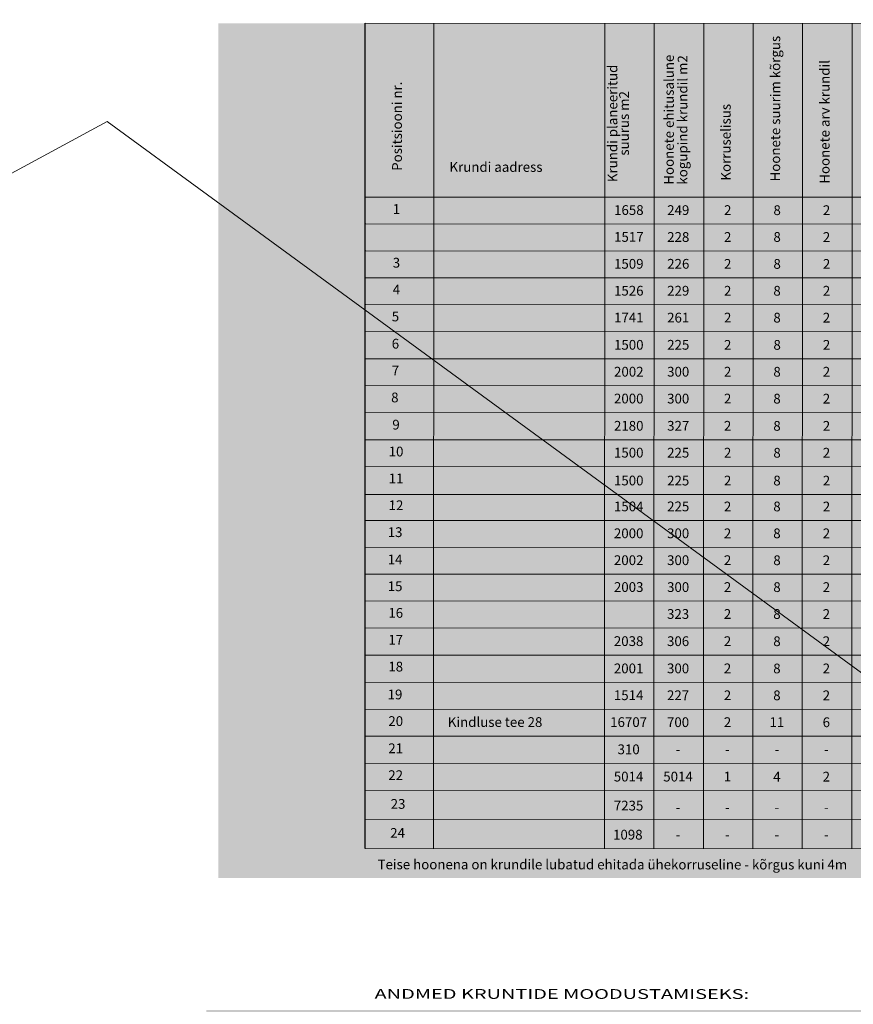
# Model space of a CAD drawing. Units: metres. Extents: x -2647544 to 3393452, y 3311439 to 9806610.
# Drawn here: x 545585 to 545738, y 6582503 to 6582685 of the extents above; entities that cross this region are included whole.
import ezdxf
from ezdxf.enums import TextEntityAlignment as Align

# ---------------------------------------------------------------- set-up
doc = ezdxf.new("R2010")
doc.units = ezdxf.units.M
doc.header["$LTSCALE"] = 0.5
doc.header["$MEASUREMENT"] = 0
doc.layers.add('00_Loov_ehitusõigusetabel', color=7, linetype='Continuous')
doc.layers.add('PIIR', color=32, linetype='Continuous')
doc.layers.add('LOOV_ehitusoigusetabel', color=7, linetype='Continuous', lineweight=0)
doc.styles.add('style1', font='swissl.ttf')

msp = doc.modelspace()

# ---------------------------------------------------------------- hatches: boundary and pattern name
at = {"layer": 'LOOV_ehitusoigusetabel', "lineweight": 0, "true_color": 0xfeffff}
h = msp.add_hatch(color=7, dxfattribs=at)
h.paths.add_polyline_path([(545621.17, 6582684.37), (545803.7, 6582684.37), (545803.7, 6582526.69), (545621.17, 6582526.69)])
h.paths.add_polyline_path([(545618.95, 6582502.31), (545801.73, 6582502.31), (545802.46, 6582324.42), (545619.68, 6582324.42)])
msp.add_hatch(color=7, dxfattribs=at).paths.add_polyline_path([(545648.29, 6582684.37), (545830.82, 6582684.37), (545830.82, 6582526.69), (545648.29, 6582526.69)])

# ---------------------------------------------------------------- linework, layer by layer
at = {"layer": '00_Loov_ehitusõigusetabel', "linetype": 'Continuous', "lineweight": 18}
for p, q in [((545648.29, 6582684.37), (545830.88, 6582684.29)), ((545660.99, 6582684.36), (545660.93, 6582532.11)), ((545692.54, 6582684.35), (545692.48, 6582532.1)), ((545701.66, 6582684.35), (545701.6, 6582532.1)), ((545710.79, 6582684.34), (545710.72, 6582532.09)), ((545719.91, 6582684.34), (545719.85, 6582532.09)), ((545729.03, 6582684.33), (545728.97, 6582532.08)), ((545738.16, 6582684.33), (545738.09, 6582532.08)), ((545648.42, 6582652.29), (545831.04, 6582652.21)), ((545648.42, 6582647.33), (545831.21, 6582647.26)), ((545648.42, 6582642.37), (545831.2, 6582642.3)), ((545648.41, 6582637.41), (545831.2, 6582637.34)), ((545648.41, 6582632.46), (545831.2, 6582632.38)), ((545648.29, 6582627.5), (545831.03, 6582627.42)), ((545648.29, 6582622.48), (545831.03, 6582622.4)), ((545648.29, 6582617.52), (545831.02, 6582617.44)), ((545648.29, 6582612.56), (545830.97, 6582612.48)), ((545648.35, 6582607.54), (545831.14, 6582607.46)), ((545648.35, 6582602.58), (545831.13, 6582602.5)), ((545648.34, 6582597.44), (545831.13, 6582597.37)), ((545648.34, 6582592.66), (545831.13, 6582592.59)), ((545648.29, 6582587.71), (545830.96, 6582587.63)), ((545648.29, 6582582.75), (545830.78, 6582582.67)), ((545648.29, 6582577.79), (545830.78, 6582577.71)), ((545648.33, 6582572.83), (545831.12, 6582572.76)), ((545648.29, 6582567.81), (545830.95, 6582567.73)), ((545648.29, 6582562.79), (545830.95, 6582562.71)), ((545648.29, 6582557.83), (545830.77, 6582557.75)), ((545648.29, 6582552.87), (545830.77, 6582552.8)), ((545648.32, 6582547.85), (545831.11, 6582547.77)), ((545648.15, 6582542.83), (545830.94, 6582542.75)), ((545648.29, 6582537.47), (545831.02, 6582537.4)), ((545648.29, 6582532.12), (545830.93, 6582532.04))]:
    msp.add_line(p, q, dxfattribs=at)
at = {"layer": '00_Loov_ehitusõigusetabel', "color": 7, "linetype": 'Continuous', "lineweight": 25}
msp.add_line((545648.29, 6582532.12), (545648.29, 6582684.37), dxfattribs=at)
at = {"layer": 'PIIR', "color": 240, "linetype": 'Continuous', "lineweight": 0, "flags": 128}
msp.add_lwpolyline([(545432, 6582693.71), (545478.58, 6582697.69), (545520, 6582707.5), (545548.31, 6582724.16), (545525.58, 6582781.43), (545605.5, 6582799), (545871.44, 6582604.69), (545846.94, 6582571.54), (545835.64, 6582556.28), (545805.97, 6582516.29), (545600.68, 6582666.25), (545489.68, 6582606.15), (545454.84, 6582654.01), (545432, 6582693.71)], dxfattribs=at)

# ---------------------------------------------------------------- texts
at = {"layer": '00_Loov_ehitusõigusetabel', "color": 7, "lineweight": 18, "style": 'style1'}
for s, rotation, p in [('Hoonete suurim kõrgus', 89.9764, (545724.89, 6582668.61)), ('Hoonete ehitusalune ', 89.9764, (545705.26, 6582666.85)), ('kogupind krundil m2', 89.9764, (545707.77, 6582666.53)), ('Krundi planeeritud', 89.9764, (545694.84, 6582665.89)), ('Hoonete arv krundil ', 89.9764, (545734.01, 6582666.44)), ('Positsiooni nr.', 89.9764, (545655.07, 6582665.37)), ('suurus m2', 89.9764, (545696.98, 6582665.89)), ('Korruselisus', 89.9764, (545715.76, 6582662.41)), ('Krundi aadress', 359.9764, (545672.44, 6582656.95)), ('1', 359.9764, (545654.06, 6582649.2)), ('1658', 359.9764, (545696.96, 6582649)), ('249', 359.9764, (545706.08, 6582648.99)), ('2', 359.9764, (545715.21, 6582648.99)), ('8', 359.9764, (545724.33, 6582648.98)), ('2', 359.9764, (545733.45, 6582648.98)), ('1517', 359.9764, (545696.96, 6582644.04)), ('228', 359.9764, (545706.08, 6582644.03)), ('2', 359.9764, (545715.2, 6582644.03)), ('8', 359.9764, (545724.33, 6582644.03)), ('2', 359.9764, (545733.45, 6582644.02)), ('3', 359.9764, (545654.06, 6582639.29)), ('1509', 359.9764, (545696.95, 6582639.08)), ('226', 359.9764, (545706.08, 6582639.08)), ('2', 359.9764, (545715.2, 6582639.07)), ('8', 359.9764, (545724.33, 6582639.07)), ('2', 359.9764, (545733.45, 6582639.06)), ('4', 359.9764, (545654.06, 6582634.33)), ('1526', 359.9764, (545696.95, 6582634.12)), ('229', 359.9764, (545706.08, 6582634.12)), ('2', 359.9764, (545715.2, 6582634.11)), ('8', 359.9764, (545724.32, 6582634.11)), ('2', 359.9764, (545733.45, 6582634.11)), ('5', 359.9764, (545653.88, 6582629.37)), ('1741', 359.9764, (545696.95, 6582629.16)), ('261', 359.9764, (545706.07, 6582629.16)), ('2', 359.9764, (545715.2, 6582629.16)), ('8', 359.9764, (545724.32, 6582629.15)), ('2', 359.9764, (545733.44, 6582629.15)), ('6', 359.9764, (545653.88, 6582624.35)), ('1500', 359.9764, (545696.95, 6582624.14)), ('225', 359.9764, (545706.08, 6582624.14)), ('2', 359.9764, (545715.2, 6582624.13)), ('8', 359.9764, (545724.33, 6582624.13)), ('2', 359.9764, (545733.45, 6582624.13)), ('7', 359.9764, (545653.88, 6582619.39)), ('2002', 359.9764, (545696.95, 6582619.18)), ('300', 359.9764, (545706.07, 6582619.18)), ('2', 359.9764, (545715.19, 6582619.18)), ('8', 359.9764, (545724.32, 6582619.17)), ('2', 359.9764, (545733.44, 6582619.17)), ('8', 359.9764, (545653.77, 6582614.43)), ('2000', 359.9764, (545696.94, 6582614.23)), ('300', 359.9764, (545706.07, 6582614.22)), ('2', 359.9764, (545715.19, 6582614.22)), ('8', 359.9764, (545724.31, 6582614.21)), ('2', 359.9764, (545733.44, 6582614.21)), ('9', 359.9764, (545653.99, 6582609.41)), ('2180', 359.9764, (545696.94, 6582609.2)), ('327', 359.9764, (545706.07, 6582609.2)), ('2', 359.9764, (545715.19, 6582609.2)), ('8', 359.9764, (545724.31, 6582609.19)), ('2', 359.9764, (545733.44, 6582609.19)), ('10', 359.9764, (545653.99, 6582604.45)), ('1500', 359.9764, (545696.94, 6582604.25)), ('225', 359.9764, (545706.07, 6582604.24)), ('2', 359.9764, (545715.19, 6582604.24)), ('8', 359.9764, (545724.32, 6582604.23)), ('2', 359.9764, (545733.44, 6582604.23)), ('11', 359.9764, (545653.99, 6582599.49)), ('1500', 359.9764, (545696.94, 6582599.11)), ('225', 359.9764, (545706.07, 6582599.1)), ('2', 359.9764, (545715.19, 6582599.1)), ('8', 359.9764, (545724.31, 6582599.1)), ('2', 359.9764, (545733.44, 6582599.09)), ('12', 359.9764, (545653.98, 6582594.54)), ('1504', 359.9764, (545696.94, 6582594.33)), ('225', 359.9764, (545706.07, 6582594.33)), ('2', 359.9764, (545715.19, 6582594.32)), ('8', 359.9764, (545724.31, 6582594.32)), ('2', 359.9764, (545733.44, 6582594.31)), ('13', 359.9764, (545653.81, 6582589.58)), ('2000', 359.9764, (545696.93, 6582589.37)), ('300', 359.9764, (545706.06, 6582589.37)), ('2', 359.9764, (545715.18, 6582589.36)), ('8', 359.9764, (545724.3, 6582589.36)), ('2', 359.9764, (545733.43, 6582589.36)), ('14', 359.9764, (545653.81, 6582584.56)), ('2002', 359.9764, (545696.93, 6582584.41)), ('300', 359.9764, (545706.06, 6582584.41)), ('2', 359.9764, (545715.18, 6582584.41)), ('8', 359.9764, (545724.31, 6582584.4)), ('2', 359.9764, (545733.43, 6582584.4)), ('15', 359.9764, (545653.81, 6582579.6)), ('2003', 359.9764, (545696.93, 6582579.46)), ('300', 359.9764, (545706.06, 6582579.45)), ('2', 359.9764, (545715.18, 6582579.45)), ('8', 359.9764, (545724.31, 6582579.44)), ('2', 359.9764, (545733.43, 6582579.44)), ('16', 359.9764, (545653.93, 6582574.69)), ('323', 359.9764, (545706.05, 6582574.49)), ('2', 359.9764, (545715.17, 6582574.49)), ('8', 359.9764, (545724.3, 6582574.49)), ('2', 359.9764, (545733.42, 6582574.48)), ('17', 359.9764, (545653.93, 6582569.74)), ('2038', 359.9764, (545696.92, 6582569.48)), ('306', 359.9764, (545706.05, 6582569.47)), ('2', 359.9764, (545715.17, 6582569.47)), ('8', 359.9764, (545724.3, 6582569.46)), ('2', 359.9764, (545733.42, 6582569.46)), ('18', 359.9764, (545653.93, 6582564.78)), ('2001', 359.9764, (545696.92, 6582564.45)), ('300', 359.9764, (545706.05, 6582564.45)), ('2', 359.9764, (545715.17, 6582564.45)), ('8', 359.9764, (545724.29, 6582564.44)), ('2', 359.9764, (545733.42, 6582564.44)), ('19', 359.9764, (545653.8, 6582559.64)), ('1514', 359.9764, (545696.92, 6582559.5)), ('227', 359.9764, (545706.04, 6582559.49)), ('2', 359.9764, (545715.17, 6582559.49)), ('8', 359.9764, (545724.29, 6582559.48)), ('2', 359.9764, (545733.42, 6582559.48)), ('20', 359.9764, (545653.93, 6582554.73)), ('Kindluse tee 28', 359.9764, (545672.27, 6582554.55)), ('16707', 359.9764, (545696.92, 6582554.54)), ('700', 359.9764, (545706.04, 6582554.53)), ('2', 359.9764, (545715.17, 6582554.53)), ('6', 359.9764, (545733.41, 6582554.52)), ('11', 359.9764, (545724.29, 6582554.53)), ('21', 359.9764, (545653.92, 6582549.71)), ('310', 359.9764, (545696.92, 6582549.52)), ('-', 359.9764, (545706.04, 6582549.51)), ('-', 359.9764, (545715.16, 6582549.51)), ('-', 359.9764, (545724.29, 6582549.5)), ('-', 359.9764, (545733.41, 6582549.5)), ('22', 359.9764, (545653.92, 6582544.75)), ('5014', 359.9764, (545696.91, 6582544.49)), ('5014', 359.9764, (545706.04, 6582544.49)), ('1', 359.9764, (545715.16, 6582544.49)), ('4', 359.9764, (545724.29, 6582544.48)), ('2', 359.9764, (545733.41, 6582544.48)), ('23', 359.9764, (545654.36, 6582539.45)), ('7235', 359.9764, (545696.91, 6582539.14)), ('-', 359.9764, (545706.04, 6582538.8)), ('-', 359.9764, (545715.16, 6582538.8)), ('-', 359.9764, (545724.28, 6582538.79)), ('-', 359.9764, (545733.41, 6582538.79)), ('24', 359.9764, (545654.27, 6582534.1)), ('1098', 359.9764, (545696.77, 6582533.78)), ('-', 359.9764, (545706.03, 6582533.78)), ('-', 359.9764, (545715.16, 6582533.78)), ('-', 359.9764, (545724.28, 6582533.77)), ('-', 359.9764, (545733.41, 6582533.77))]:
    msp.add_text(s, height=1.8, rotation=rotation, dxfattribs=at).set_placement(p, align=Align.CENTER)
msp.add_text('Teise hoonena on krundile lubatud ehitada ühekorruseline - kõrgus kuni 4m ', height=1.8, rotation=359.9764, dxfattribs=at).set_placement((545650.58, 6582528.29))
at = {"layer": '00_Loov_ehitusõigusetabel', "color": 7, "lineweight": 18, "style": 'style1', "width": 1.5}
msp.add_text('ANDMED KRUNTIDE MOODUSTAMISEKS:', height=1.8, rotation=359.9764, dxfattribs=at).set_placement((545684.59, 6582504.39), align=Align.CENTER)

doc.saveas('drawing.dxf')
